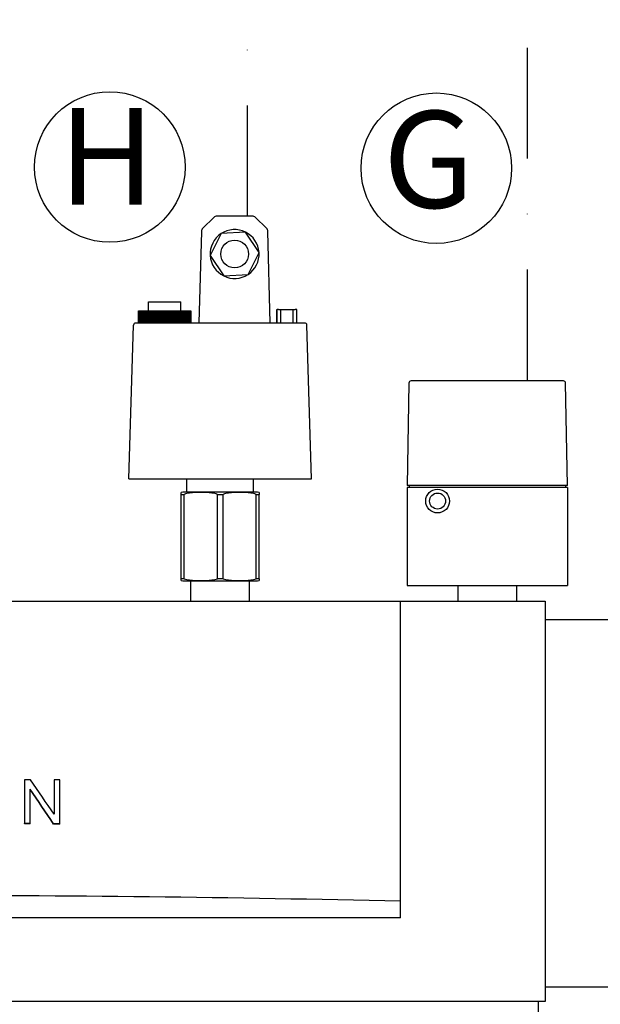
# Model space of a CAD drawing. Extents: x 14684 to 37571, y 53133 to 62503.
# Drawn here: x 29005 to 29267, y 55970 to 56415 of the extents above; entities that cross this region are included whole.
import ezdxf
from ezdxf.enums import TextEntityAlignment as Align

# ---------------------------------------------------------------- set-up
doc = ezdxf.new("R2010")
doc.units = 0
doc.linetypes.add('DASHDOT', pattern=[1, 0.5, -0.25, 0, -0.25])
doc.layers.get('0').update_dxf_attribs({"linetype": 'CONTINUOUS'})
for name, color, linetype in [('2DH_SYM', 41, 'CONTINUOUS'), ('2DR_PLS_SYGN', 146, 'DASHDOT'), ('2DR_SYM', 13, 'CONTINUOUS'), ('SICHTBARE_KANTEN_DIN_', 179, 'CONTINUOUS')]:
    doc.layers.add(name, color=color, linetype=linetype)
doc.styles.add('CP_ATTR', font='ROMANS.SHX')

# ---------------------------------------------------------------- blocks, each defined once
blk = doc.blocks.new('CPHS_822')
at = {"linetype": 'ByBlock', "style": 'CP_ATTR', "flags": 12}
blk.add_attdef('VAL', text='', height=0.25, dxfattribs=at).set_placement((0, 0), align=Align.MIDDLE)
at = {"linetype": 'ByBlock', "style": 'CP_ATTR', "flags": 9}
for tag, p in [('NAME', (-0.0919, -0.0183)), ('FLOW', (-0.0919, -0.0183)), ('CHARACTER', (-0.0919, -0.0184)), ('TEMPERATURE', (-0.0919, -0.0185)), ('NUMBER', (-0.0919, -0.0185)), ('PRODUCT-TYPE', (-0.0919, -0.0186)), ('ORDER-NO', (-0.0919, -0.0187)), ('OTHER', (-0.0918, -0.0183)), ('PN', (-0.0918, -0.0183)), ('PRODUCER', (-0.0917, -0.0183)), ('ARTICLE', (-0.0916, -0.0183)), ('VOLTAGE', (-0.0916, -0.0185)), ('GROUP', (-0.0915, -0.0185)), ('WEIGHT', (-0.0915, -0.0184)), ('POWER', (-0.0915, -0.0187)), ('DN', (-0.0914, -0.0186))]:
    blk.add_attdef(tag, text='', height=0.00005, dxfattribs=at).set_placement(p, align=Align.MIDDLE_LEFT)

msp = doc.modelspace()

# ---------------------------------------------------------------- linework, layer by layer
at = {"layer": '2DH_SYM'}
for centre in [(29045.96, 56348), (29193.37, 56347.47)]:
    msp.add_circle(centre, 33.99, dxfattribs=at)
at = {"layer": '2DR_PLS_SYGN', "ltscale": 100}
for p, q in [((29108.1, 56325.79), (29108.1, 56959.98)), ((29234.55, 56251.79), (29234.55, 56959.98))]:
    msp.add_line(p, q, dxfattribs=at)
at = {"layer": 'SICHTBARE_KANTEN_DIN_', "color": 7}
for p, q in [((29092.92, 56325.23), (29087.91, 56320.34)), ((29110.26, 56325.8), (29094.32, 56325.8)), ((29116.67, 56320.34), (29111.66, 56325.23)), ((29087.3, 56318.95), (29086.22, 56277.58)), ((29096.19, 56317.93), (29091.26, 56308.04)), ((29107.22, 56318.61), (29096.19, 56317.93)), ((29113.32, 56309.4), (29107.22, 56318.61)), ((29118.36, 56277.58), (29117.28, 56318.95)), ((29091.26, 56308.04), (29097.37, 56298.83)), ((29108.39, 56299.51), (29113.32, 56309.4)), ((29097.37, 56298.83), (29108.39, 56299.51)), ((29063.46, 56287.12), (29078.03, 56287.12)), ((29063.46, 56283.1), (29063.46, 56287.12)), ((29078.03, 56283.1), (29078.03, 56287.12)), ((29058.94, 56283.1), (29058.94, 56277.58)), ((29058.94, 56283.1), (29058.95, 56283.1)), ((29058.95, 56283.1), (29058.97, 56283.1)), ((29058.95, 56277.58), (29058.95, 56283.1)), ((29058.95, 56283.1), (29058.95, 56277.58)), ((29058.95, 56283.1), (29058.95, 56283.1)), ((29058.97, 56283.1), (29058.97, 56277.58)), ((29058.97, 56283.1), (29058.99, 56283.1)), ((29058.99, 56283.1), (29058.99, 56277.58)), ((29058.99, 56283.1), (29059, 56283.1)), ((29059, 56283.1), (29059.04, 56283.1)), ((29059, 56277.58), (29059, 56283.1)), ((29059.04, 56283.1), (29059.04, 56277.58)), ((29059.04, 56283.1), (29059.09, 56283.1)), ((29059.09, 56283.1), (29059.15, 56283.1)), ((29059.09, 56277.58), (29059.09, 56283.1)), ((29059.09, 56283.1), (29059.09, 56277.58)), ((29059.09, 56283.1), (29059.09, 56283.1)), ((29059.15, 56283.1), (29059.15, 56277.58)), ((29059.15, 56283.1), (29059.23, 56283.1)), ((29059.23, 56283.1), (29059.32, 56283.1)), ((29059.23, 56277.58), (29059.23, 56283.1)), ((29059.23, 56283.1), (29059.23, 56277.58)), ((29059.23, 56283.1), (29059.23, 56283.1)), ((29059.32, 56283.1), (29059.32, 56277.58)), ((29059.32, 56283.1), (29059.41, 56283.1)), ((29059.41, 56283.1), (29059.41, 56277.58)), ((29059.41, 56283.1), (29059.42, 56283.1)), ((29059.42, 56283.1), (29059.53, 56283.1)), ((29059.42, 56277.58), (29059.42, 56283.1)), ((29059.53, 56283.1), (29059.53, 56277.58)), ((29059.53, 56283.1), (29059.64, 56283.1)), ((29059.64, 56283.1), (29059.64, 56277.58)), ((29059.64, 56283.1), (29059.65, 56283.1)), ((29059.65, 56283.1), (29059.78, 56283.1)), ((29059.65, 56277.58), (29059.65, 56283.1)), ((29059.78, 56283.1), (29059.78, 56277.58)), ((29059.78, 56283.1), (29059.92, 56283.1)), ((29059.92, 56283.1), (29060.07, 56283.1)), ((29059.92, 56277.58), (29059.92, 56283.1)), ((29059.92, 56283.1), (29059.92, 56277.58)), ((29059.92, 56283.1), (29059.92, 56283.1)), ((29060.07, 56283.1), (29060.07, 56277.58)), ((29060.07, 56283.1), (29060.23, 56283.1)), ((29060.23, 56283.1), (29060.23, 56277.58)), ((29060.23, 56283.1), (29060.24, 56283.1)), ((29060.24, 56283.1), (29060.41, 56283.1)), ((29060.24, 56277.58), (29060.24, 56283.1)), ((29060.41, 56283.1), (29060.41, 56277.58)), ((29060.41, 56283.1), (29060.59, 56283.1)), ((29060.59, 56283.1), (29060.59, 56277.58)), ((29060.59, 56283.1), (29060.6, 56283.1)), ((29060.6, 56283.1), (29060.79, 56283.1)), ((29060.6, 56277.58), (29060.6, 56283.1)), ((29060.79, 56283.1), (29060.79, 56277.58)), ((29060.79, 56283.1), (29060.99, 56283.1)), ((29060.99, 56283.1), (29060.99, 56277.58)), ((29060.99, 56283.1), (29061, 56283.1)), ((29061, 56283.1), (29061.21, 56283.1)), ((29061, 56277.58), (29061, 56283.1)), ((29061.21, 56283.1), (29061.21, 56277.58)), ((29061.21, 56283.1), (29061.43, 56283.1)), ((29061.43, 56283.1), (29061.43, 56277.58)), ((29061.43, 56283.1), (29061.44, 56283.1)), ((29061.44, 56283.1), (29061.66, 56283.1)), ((29061.44, 56277.58), (29061.44, 56283.1)), ((29061.66, 56283.1), (29061.66, 56277.58)), ((29061.66, 56283.1), (29061.9, 56283.1)), ((29061.9, 56283.1), (29061.9, 56277.58)), ((29061.9, 56283.1), (29061.91, 56283.1)), ((29061.91, 56283.1), (29062.16, 56283.1)), ((29061.91, 56277.58), (29061.91, 56283.1)), ((29062.16, 56283.1), (29062.16, 56277.58)), ((29062.16, 56283.1), (29062.41, 56283.1)), ((29062.41, 56283.1), (29062.41, 56277.58)), ((29062.41, 56283.1), (29062.42, 56283.1)), ((29062.42, 56283.1), (29062.68, 56283.1)), ((29062.42, 56277.58), (29062.42, 56283.1)), ((29062.68, 56283.1), (29062.68, 56277.58)), ((29062.68, 56283.1), (29062.95, 56283.1)), ((29062.95, 56283.1), (29062.95, 56277.58)), ((29062.95, 56283.1), (29062.96, 56283.1)), ((29062.96, 56283.1), (29063.24, 56283.1)), ((29062.96, 56277.58), (29062.96, 56283.1)), ((29063.24, 56283.1), (29063.24, 56277.58)), ((29063.24, 56283.1), (29063.52, 56283.1)), ((29063.52, 56283.1), (29063.52, 56277.58)), ((29063.52, 56283.1), (29063.53, 56283.1)), ((29063.53, 56283.1), (29063.82, 56283.1)), ((29063.53, 56277.58), (29063.53, 56283.1)), ((29063.82, 56283.1), (29063.82, 56277.58)), ((29063.82, 56283.1), (29064.12, 56283.1)), ((29064.12, 56283.1), (29064.12, 56277.58)), ((29064.12, 56283.1), (29064.14, 56283.1)), ((29064.14, 56283.1), (29064.44, 56283.1)), ((29064.14, 56277.58), (29064.14, 56283.1)), ((29064.44, 56283.1), (29064.44, 56277.58)), ((29064.44, 56283.1), (29064.75, 56283.1)), ((29064.75, 56283.1), (29064.75, 56277.58)), ((29064.75, 56283.1), (29064.76, 56283.1)), ((29064.76, 56283.1), (29065.08, 56283.1)), ((29064.76, 56277.58), (29064.76, 56283.1)), ((29065.08, 56283.1), (29065.08, 56277.58)), ((29065.08, 56283.1), (29065.4, 56283.1)), ((29065.4, 56283.1), (29065.4, 56277.58)), ((29065.4, 56283.1), (29065.41, 56283.1)), ((29065.41, 56283.1), (29065.74, 56283.1)), ((29065.41, 56277.58), (29065.41, 56283.1)), ((29065.74, 56283.1), (29065.74, 56277.58)), ((29065.74, 56283.1), (29065.74, 56277.58)), ((29065.74, 56283.1), (29065.74, 56283.1)), ((29065.74, 56283.1), (29066.07, 56283.1)), ((29066.07, 56283.1), (29066.07, 56277.58)), ((29066.07, 56283.1), (29066.07, 56283.1)), ((29066.07, 56283.1), (29066.07, 56277.58)), ((29066.07, 56283.1), (29066.08, 56283.1)), ((29066.08, 56283.1), (29066.39, 56283.1)), ((29066.08, 56277.58), (29066.08, 56283.1)), ((29066.39, 56283.1), (29066.39, 56277.58)), ((29066.39, 56283.1), (29066.42, 56283.1)), ((29066.42, 56283.1), (29066.42, 56277.58)), ((29066.42, 56283.1), (29066.73, 56283.1)), ((29066.73, 56283.1), (29066.76, 56283.1)), ((29066.73, 56283.1), (29066.73, 56277.58)), ((29066.76, 56283.1), (29066.76, 56277.58)), ((29066.76, 56283.1), (29066.78, 56283.1)), ((29066.78, 56283.1), (29067.06, 56283.1)), ((29066.78, 56277.58), (29066.78, 56283.1)), ((29067.06, 56283.1), (29067.06, 56277.58)), ((29067.06, 56283.1), (29067.12, 56283.1)), ((29067.12, 56283.1), (29067.12, 56277.58)), ((29067.12, 56283.1), (29067.41, 56283.1)), ((29067.41, 56283.1), (29067.46, 56283.1)), ((29067.41, 56283.1), (29067.41, 56277.58)), ((29067.46, 56283.1), (29067.46, 56277.58)), ((29067.46, 56283.1), (29067.48, 56283.1)), ((29067.48, 56283.1), (29067.75, 56283.1)), ((29067.48, 56277.58), (29067.48, 56283.1)), ((29067.75, 56283.1), (29067.75, 56277.58)), ((29067.75, 56283.1), (29067.83, 56283.1)), ((29067.83, 56283.1), (29067.83, 56277.58)), ((29067.83, 56283.1), (29068.1, 56283.1)), ((29068.1, 56283.1), (29068.18, 56283.1)), ((29068.1, 56283.1), (29068.1, 56277.58)), ((29068.18, 56283.1), (29068.18, 56277.58)), ((29068.18, 56283.1), (29068.2, 56283.1)), ((29068.2, 56283.1), (29068.45, 56283.1)), ((29068.2, 56277.58), (29068.2, 56283.1)), ((29068.45, 56283.1), (29068.45, 56277.58)), ((29068.45, 56283.1), (29068.55, 56283.1)), ((29068.55, 56283.1), (29068.55, 56277.58)), ((29068.55, 56283.1), (29068.81, 56283.1)), ((29068.81, 56283.1), (29068.91, 56283.1)), ((29068.81, 56283.1), (29068.81, 56277.58)), ((29068.91, 56283.1), (29068.91, 56277.58)), ((29068.91, 56283.1), (29068.93, 56283.1)), ((29068.93, 56283.1), (29069.16, 56283.1)), ((29068.93, 56277.58), (29068.93, 56283.1)), ((29069.16, 56283.1), (29069.16, 56277.58)), ((29069.16, 56283.1), (29069.29, 56283.1)), ((29069.29, 56283.1), (29069.29, 56277.58)), ((29069.29, 56283.1), (29069.52, 56283.1)), ((29069.52, 56283.1), (29069.65, 56283.1)), ((29069.52, 56283.1), (29069.52, 56277.58)), ((29069.65, 56283.1), (29069.65, 56277.58)), ((29069.65, 56283.1), (29069.66, 56283.1)), ((29069.66, 56283.1), (29069.87, 56283.1)), ((29069.66, 56277.58), (29069.66, 56283.1)), ((29069.87, 56283.1), (29069.87, 56277.58)), ((29069.87, 56283.1), (29070.03, 56283.1)), ((29070.03, 56283.1), (29070.03, 56277.58)), ((29070.03, 56283.1), (29070.23, 56283.1)), ((29070.23, 56283.1), (29070.39, 56283.1)), ((29070.23, 56283.1), (29070.23, 56277.58)), ((29070.39, 56283.1), (29070.39, 56277.58)), ((29070.39, 56283.1), (29070.4, 56283.1)), ((29070.4, 56277.58), (29070.4, 56283.1)), ((29070.4, 56283.1), (29070.59, 56283.1)), ((29070.59, 56283.1), (29070.59, 56277.58)), ((29070.59, 56283.1), (29070.77, 56283.1)), ((29070.77, 56283.1), (29070.77, 56277.58)), ((29070.77, 56283.1), (29070.95, 56283.1)), ((29070.95, 56283.1), (29071.13, 56283.1)), ((29070.95, 56283.1), (29070.95, 56277.58)), ((29071.13, 56283.1), (29071.15, 56283.1)), ((29071.13, 56283.1), (29071.13, 56277.58)), ((29071.15, 56283.1), (29071.3, 56283.1)), ((29071.15, 56277.58), (29071.15, 56283.1)), ((29071.3, 56283.1), (29071.3, 56277.58)), ((29071.3, 56283.1), (29071.51, 56283.1)), ((29071.51, 56283.1), (29071.51, 56277.58)), ((29071.51, 56283.1), (29071.67, 56283.1)), ((29071.67, 56283.1), (29071.87, 56283.1)), ((29071.67, 56283.1), (29071.67, 56277.58)), ((29071.87, 56283.1), (29071.87, 56277.58)), ((29071.87, 56283.1), (29071.89, 56283.1)), ((29071.89, 56283.1), (29072.02, 56283.1)), ((29071.89, 56277.58), (29071.89, 56283.1)), ((29072.02, 56283.1), (29072.02, 56277.58)), ((29072.02, 56283.1), (29072.25, 56283.1)), ((29072.25, 56283.1), (29072.25, 56277.58)), ((29072.25, 56283.1), (29072.38, 56283.1)), ((29072.38, 56283.1), (29072.6, 56283.1)), ((29072.38, 56283.1), (29072.38, 56277.58)), ((29072.6, 56283.1), (29072.6, 56277.58)), ((29072.6, 56283.1), (29072.62, 56283.1)), ((29072.62, 56283.1), (29072.73, 56283.1)), ((29072.62, 56277.58), (29072.62, 56283.1)), ((29072.73, 56283.1), (29072.73, 56277.58)), ((29072.73, 56283.1), (29072.98, 56283.1)), ((29072.98, 56283.1), (29072.98, 56277.58)), ((29072.98, 56283.1), (29073.09, 56283.1)), ((29073.09, 56283.1), (29073.33, 56283.1)), ((29073.09, 56283.1), (29073.09, 56277.58)), ((29073.33, 56283.1), (29073.33, 56277.58)), ((29073.33, 56283.1), (29073.35, 56283.1)), ((29073.35, 56283.1), (29073.43, 56283.1)), ((29073.35, 56277.58), (29073.35, 56283.1)), ((29073.43, 56283.1), (29073.43, 56277.58)), ((29073.43, 56283.1), (29073.7, 56283.1)), ((29073.7, 56283.1), (29073.7, 56277.58)), ((29073.7, 56283.1), (29073.78, 56283.1)), ((29073.78, 56283.1), (29074.05, 56283.1)), ((29073.78, 56283.1), (29073.78, 56277.58)), ((29074.05, 56283.1), (29074.05, 56277.58)), ((29074.05, 56283.1), (29074.07, 56283.1)), ((29074.07, 56283.1), (29074.12, 56283.1)), ((29074.07, 56277.58), (29074.07, 56283.1)), ((29074.12, 56283.1), (29074.12, 56277.58)), ((29074.12, 56283.1), (29074.41, 56283.1)), ((29074.41, 56283.1), (29074.41, 56277.58)), ((29074.41, 56283.1), (29074.47, 56283.1)), ((29074.47, 56283.1), (29074.76, 56283.1)), ((29074.47, 56283.1), (29074.47, 56277.58)), ((29074.76, 56283.1), (29074.76, 56277.58)), ((29074.76, 56283.1), (29074.77, 56283.1)), ((29074.77, 56283.1), (29074.8, 56283.1)), ((29074.77, 56277.58), (29074.77, 56283.1)), ((29074.8, 56283.1), (29074.8, 56277.58)), ((29074.8, 56283.1), (29075.11, 56283.1)), ((29075.11, 56283.1), (29075.11, 56277.58)), ((29075.11, 56283.1), (29075.14, 56283.1)), ((29075.14, 56283.1), (29075.44, 56283.1)), ((29075.14, 56283.1), (29075.14, 56277.58)), ((29075.44, 56283.1), (29075.44, 56277.58)), ((29075.44, 56283.1), (29075.46, 56283.1)), ((29075.46, 56283.1), (29075.46, 56277.58)), ((29075.46, 56283.1), (29075.46, 56283.1)), ((29075.46, 56277.58), (29075.46, 56283.1)), ((29075.46, 56283.1), (29075.79, 56283.1)), ((29075.79, 56283.1), (29075.79, 56277.58)), ((29075.79, 56283.1), (29076.12, 56283.1)), ((29075.79, 56283.1), (29075.79, 56277.58)), ((29075.79, 56283.1), (29075.79, 56283.1)), ((29076.12, 56283.1), (29076.12, 56277.58)), ((29076.12, 56283.1), (29076.13, 56283.1)), ((29076.13, 56277.58), (29076.13, 56283.1)), ((29076.13, 56283.1), (29076.45, 56283.1)), ((29076.45, 56283.1), (29076.45, 56277.58)), ((29076.45, 56283.1), (29076.76, 56283.1)), ((29076.76, 56283.1), (29076.76, 56277.58)), ((29076.76, 56283.1), (29076.78, 56283.1)), ((29076.78, 56277.58), (29076.78, 56283.1)), ((29076.78, 56283.1), (29077.09, 56283.1)), ((29077.09, 56283.1), (29077.09, 56277.58)), ((29077.09, 56283.1), (29077.39, 56283.1)), ((29077.39, 56283.1), (29077.39, 56277.58)), ((29077.39, 56283.1), (29077.4, 56283.1)), ((29077.4, 56277.58), (29077.4, 56283.1)), ((29077.4, 56283.1), (29077.7, 56283.1)), ((29077.7, 56283.1), (29077.7, 56277.58)), ((29077.7, 56283.1), (29077.99, 56283.1)), ((29077.99, 56283.1), (29077.99, 56277.58)), ((29077.99, 56283.1), (29078, 56283.1)), ((29078, 56277.58), (29078, 56283.1)), ((29078, 56283.1), (29078.29, 56283.1)), ((29078.29, 56283.1), (29078.29, 56277.58)), ((29078.29, 56283.1), (29078.56, 56283.1)), ((29078.56, 56283.1), (29078.56, 56277.58)), ((29078.56, 56283.1), (29078.57, 56283.1)), ((29078.57, 56277.58), (29078.57, 56283.1)), ((29078.57, 56283.1), (29078.84, 56283.1)), ((29078.84, 56283.1), (29078.84, 56277.58)), ((29078.84, 56283.1), (29079.1, 56283.1)), ((29079.1, 56283.1), (29079.1, 56277.58)), ((29079.1, 56283.1), (29079.11, 56283.1)), ((29079.11, 56277.58), (29079.11, 56283.1)), ((29079.11, 56283.1), (29079.36, 56283.1)), ((29079.36, 56283.1), (29079.36, 56277.58)), ((29079.36, 56283.1), (29079.61, 56283.1)), ((29079.61, 56283.1), (29079.61, 56277.58)), ((29079.61, 56283.1), (29079.62, 56283.1)), ((29079.62, 56277.58), (29079.62, 56283.1)), ((29079.62, 56283.1), (29079.85, 56283.1)), ((29079.85, 56283.1), (29079.85, 56277.58)), ((29079.85, 56283.1), (29080.08, 56283.1)), ((29080.08, 56283.1), (29080.08, 56277.58)), ((29080.08, 56283.1), (29080.09, 56283.1)), ((29080.09, 56277.58), (29080.09, 56283.1)), ((29080.09, 56283.1), (29080.31, 56283.1)), ((29080.31, 56283.1), (29080.31, 56277.58)), ((29080.31, 56283.1), (29080.51, 56283.1)), ((29080.51, 56283.1), (29080.51, 56277.58)), ((29080.51, 56283.1), (29080.52, 56283.1)), ((29080.52, 56277.58), (29080.52, 56283.1)), ((29080.52, 56283.1), (29080.72, 56283.1)), ((29080.72, 56283.1), (29080.72, 56277.58)), ((29080.72, 56283.1), (29080.91, 56283.1)), ((29080.91, 56283.1), (29080.91, 56277.58)), ((29080.91, 56283.1), (29080.92, 56283.1)), ((29080.92, 56277.58), (29080.92, 56283.1)), ((29080.92, 56283.1), (29081.1, 56283.1)), ((29081.1, 56283.1), (29081.1, 56277.58)), ((29081.1, 56283.1), (29081.27, 56283.1)), ((29081.27, 56283.1), (29081.27, 56277.58)), ((29081.27, 56283.1), (29081.28, 56283.1)), ((29081.28, 56277.58), (29081.28, 56283.1)), ((29081.28, 56283.1), (29081.43, 56283.1)), ((29081.43, 56283.1), (29081.43, 56277.58)), ((29081.43, 56283.1), (29081.58, 56283.1)), ((29081.58, 56283.1), (29081.58, 56277.58)), ((29081.58, 56283.1), (29081.59, 56283.1)), ((29081.59, 56277.58), (29081.59, 56283.1)), ((29081.59, 56283.1), (29081.73, 56283.1)), ((29081.73, 56283.1), (29081.73, 56277.58)), ((29081.73, 56283.1), (29081.85, 56283.1)), ((29081.85, 56283.1), (29081.85, 56277.58)), ((29081.85, 56283.1), (29081.86, 56283.1)), ((29081.86, 56277.58), (29081.86, 56283.1)), ((29081.86, 56283.1), (29081.98, 56283.1)), ((29081.98, 56283.1), (29081.98, 56277.58)), ((29081.98, 56283.1), (29082.08, 56283.1)), ((29082.08, 56283.1), (29082.08, 56277.58)), ((29082.08, 56283.1), (29082.09, 56283.1)), ((29082.09, 56277.58), (29082.09, 56283.1)), ((29082.09, 56283.1), (29082.18, 56283.1)), ((29082.18, 56283.1), (29082.18, 56277.58)), ((29082.18, 56283.1), (29082.27, 56283.1)), ((29082.27, 56277.58), (29082.27, 56283.1)), ((29082.27, 56283.1), (29082.34, 56283.1)), ((29082.27, 56283.1), (29082.27, 56277.58)), ((29082.27, 56283.1), (29082.27, 56283.1)), ((29082.34, 56283.1), (29082.34, 56277.58)), ((29082.34, 56283.1), (29082.41, 56283.1)), ((29082.41, 56277.58), (29082.41, 56283.1)), ((29082.41, 56283.1), (29082.46, 56283.1)), ((29082.41, 56283.1), (29082.41, 56277.58)), ((29082.41, 56283.1), (29082.41, 56283.1)), ((29082.46, 56283.1), (29082.46, 56277.58)), ((29082.46, 56283.1), (29082.5, 56283.1)), ((29082.5, 56277.58), (29082.5, 56283.1)), ((29082.5, 56283.1), (29082.53, 56283.1)), ((29082.5, 56283.1), (29082.5, 56277.58)), ((29082.5, 56283.1), (29082.5, 56283.1)), ((29082.53, 56283.1), (29082.53, 56277.58)), ((29082.53, 56283.1), (29082.54, 56283.1)), ((29082.54, 56277.58), (29082.54, 56283.1)), ((29082.54, 56283.1), (29082.55, 56283.1)), ((29082.54, 56283.1), (29082.54, 56277.58)), ((29082.54, 56283.1), (29082.54, 56283.1)), ((29082.55, 56283.1), (29082.55, 56277.58)), ((29121.38, 56283.6), (29121.46, 56283.6)), ((29121.38, 56277.58), (29121.38, 56283.6)), ((29121.46, 56277.58), (29121.46, 56283.6)), ((29122.09, 56283.6), (29121.46, 56283.6)), ((29122.09, 56283.6), (29122.59, 56283.6)), ((29122.63, 56283.6), (29122.59, 56283.6)), ((29122.63, 56283.6), (29123.13, 56283.6)), ((29123.13, 56277.58), (29123.13, 56283.6)), ((29123.13, 56283.6), (29128.66, 56283.6)), ((29128.66, 56277.58), (29128.66, 56283.6)), ((29128.66, 56283.6), (29129.16, 56283.6)), ((29129.21, 56283.6), (29129.16, 56283.6)), ((29129.21, 56283.6), (29129.71, 56283.6)), ((29130.42, 56283.6), (29129.71, 56283.6)), ((29130.42, 56277.58), (29130.42, 56283.6)), ((29054.62, 56207.26), (29056.68, 56276.6)), ((29057.69, 56277.58), (29059.23, 56277.58)), ((29059.23, 56277.58), (29132.38, 56277.58)), ((29132.38, 56277.58), (29133.93, 56277.58)), ((29137, 56207.26), (29134.94, 56276.6)), ((29181, 56250.47), (29180.19, 56204.24)), ((29250.71, 56251.46), (29182, 56251.46)), ((29252.52, 56204.24), (29251.71, 56250.47)), ((29054.62, 56207.26), (29058.57, 56207.26)), ((29058.57, 56207.26), (29133.01, 56207.26)), ((29080.74, 56201.23), (29080.74, 56207.26)), ((29110.88, 56201.23), (29110.88, 56207.26)), ((29133.01, 56207.26), (29137, 56207.26)), ((29181.2, 56204.24), (29180.19, 56204.24)), ((29181.04, 56204.24), (29181.04, 56203.24)), ((29251.52, 56204.24), (29181.2, 56204.24)), ((29252.52, 56204.24), (29251.52, 56204.24)), ((29251.67, 56204.24), (29251.67, 56203.24)), ((29078.23, 56200.19), (29078.23, 56201.06)), ((29078.23, 56200.19), (29079.54, 56200.19)), ((29078.23, 56162.09), (29078.23, 56200.19)), ((29079.54, 56162.09), (29079.54, 56200.19)), ((29111.93, 56201.23), (29079.69, 56201.23)), ((29094.5, 56200.19), (29097.12, 56200.19)), ((29094.5, 56162.09), (29094.5, 56200.19)), ((29097.12, 56162.09), (29097.12, 56200.19)), ((29112.08, 56200.19), (29113.39, 56200.19)), ((29112.08, 56162.09), (29112.08, 56200.19)), ((29113.39, 56201.06), (29113.39, 56200.19)), ((29113.39, 56162.09), (29113.39, 56200.19)), ((29252.52, 56203.24), (29180.19, 56203.24)), ((29180.19, 56203.24), (29180.19, 56159.04)), ((29252.52, 56203.24), (29252.52, 56159.04)), ((29079.54, 56162.09), (29078.23, 56162.09)), ((29078.23, 56161.22), (29078.23, 56162.09)), ((29079.69, 56161.05), (29111.93, 56161.05)), ((29082.55, 56152.01), (29082.55, 56161.05)), ((29097.12, 56162.09), (29094.5, 56162.09)), ((29109.07, 56152.01), (29109.07, 56161.05)), ((29113.39, 56162.09), (29112.08, 56162.09)), ((29113.39, 56162.09), (29113.39, 56161.22)), ((29180.19, 56159.04), (29252.52, 56159.04)), ((29203.1, 56159.04), (29203.1, 56152.01)), ((29229.62, 56159.04), (29229.62, 56152.01)), ((28723.12, 56152.01), (29177.18, 56152.01)), ((29177.18, 56016.39), (29177.18, 56152.01)), ((29177.18, 56152.01), (29242.47, 56152.01)), ((29242.47, 56152.01), (29242.47, 55971.19)), ((29316.81, 56143.47), (29242.47, 56143.47)), ((29007.5, 56071.29), (29007.5, 56051.53)), ((29020.79, 56071.2), (29020.79, 56055.69)), ((29023.33, 56051.43), (29023.33, 56071.18)), ((29010.04, 56051.52), (29010.04, 56067.03)), ((29007.5, 56051.35), (29007.5, 56051.53)), ((29010.04, 56051.33), (29010.04, 56051.52)), ((29020.61, 56051.26), (29020.61, 56051.45)), ((29023.33, 56051.24), (29023.33, 56051.43)), ((29177.18, 56008.95), (29177.18, 56016.39)), ((29177.18, 56008.95), (28723.12, 56008.95)), ((29242.47, 55977.72), (29316.81, 55977.72)), ((29242.47, 55971.19), (28657.83, 55971.19)), ((29239.46, 55915.94), (29239.46, 55971.19))]:
    msp.add_line(p, q, dxfattribs=at)
at = {"layer": 'SICHTBARE_KANTEN_DIN_', "color": 7, "flags": 128}
for points in [[(29094.5, 56200.19), (29093.91, 56200.37), (29093.3, 56200.53), (29092.68, 56200.65), (29092.04, 56200.76), (29091.41, 56200.84), (29090.77, 56200.91), (29090.13, 56200.96), (29089.49, 56201), (29088.86, 56201.03), (29088.23, 56201.05), (29087.62, 56201.06), (29087.02, 56201.06), (29086.42, 56201.06), (29085.81, 56201.05), (29085.18, 56201.03), (29084.55, 56201), (29083.91, 56200.96), (29083.27, 56200.91), (29082.63, 56200.84), (29082, 56200.76), (29081.36, 56200.65), (29080.74, 56200.53), (29080.13, 56200.37), (29079.54, 56200.19)], [(29112.08, 56200.19), (29111.49, 56200.37), (29110.88, 56200.53), (29110.25, 56200.65), (29109.62, 56200.76), (29108.99, 56200.84), (29108.35, 56200.91), (29107.71, 56200.96), (29107.07, 56201), (29106.44, 56201.03), (29105.81, 56201.05), (29105.2, 56201.06), (29104.6, 56201.06), (29104, 56201.06), (29103.39, 56201.05), (29102.76, 56201.03), (29102.13, 56201), (29101.49, 56200.96), (29100.85, 56200.91), (29100.21, 56200.84), (29099.58, 56200.76), (29098.94, 56200.65), (29098.32, 56200.53), (29097.71, 56200.37), (29097.12, 56200.19)], [(29079.54, 56162.09), (29080.13, 56161.91), (29080.74, 56161.75), (29081.36, 56161.62), (29082, 56161.52), (29082.63, 56161.44), (29083.27, 56161.37), (29083.91, 56161.32), (29084.55, 56161.28), (29085.18, 56161.25), (29085.81, 56161.23), (29086.42, 56161.22), (29087.02, 56161.22), (29087.62, 56161.22), (29088.23, 56161.23), (29088.86, 56161.25), (29089.49, 56161.28), (29090.13, 56161.32), (29090.77, 56161.37), (29091.41, 56161.44), (29092.04, 56161.52), (29092.68, 56161.62), (29093.3, 56161.75), (29093.91, 56161.91), (29094.5, 56162.09)], [(29097.12, 56162.09), (29097.71, 56161.91), (29098.32, 56161.75), (29098.94, 56161.62), (29099.58, 56161.52), (29100.21, 56161.44), (29100.85, 56161.37), (29101.49, 56161.32), (29102.13, 56161.28), (29102.76, 56161.25), (29103.39, 56161.23), (29104, 56161.22), (29104.6, 56161.22), (29105.2, 56161.22), (29105.81, 56161.23), (29106.44, 56161.25), (29107.07, 56161.28), (29107.71, 56161.32), (29108.35, 56161.37), (29108.99, 56161.44), (29109.62, 56161.52), (29110.25, 56161.62), (29110.88, 56161.75), (29111.49, 56161.91), (29112.08, 56162.09)]]:
    msp.add_lwpolyline(points, dxfattribs=at)
at = {"layer": 'SICHTBARE_KANTEN_DIN_', "color": 7}
for centre, radius in [((29102.29, 56308.72), 6.26), ((29193.93, 56197.17), 5.38), ((29193.93, 56197.17), 3.61)]:
    msp.add_circle(centre, radius, dxfattribs=at)
for centre, radius, start, end in [((29094.32, 56323.79), 2.01, 90, 134.25), ((29110.26, 56323.79), 2.01, 45.75, 90), ((29089.31, 56318.9), 2.01, 134.25, 178.5), ((29102.29, 56308.72), 11.05, 63.533, 123.533), ((29115.27, 56318.9), 2.01, 1.5, 45.75), ((29102.29, 56308.72), 11.05, 123.533, 183.533), ((29102.29, 56308.72), 11.05, 3.533, 63.533), ((29102.29, 56308.72), 11.05, 183.533, 243.533), ((29102.29, 56308.72), 11.05, 303.533, 3.533), ((29102.29, 56308.72), 11.05, 243.533, 303.533), ((29057.69, 56276.57), 1, 90, 178.3), ((29133.93, 56276.57), 1, 1.7, 90), ((29182, 56250.45), 1, 90, 179), ((29250.71, 56250.45), 1, 1, 90), ((29079.69, 56194.92), 6.31, 90, 103.3766), ((29111.93, 56194.92), 6.31, 76.6234, 90), ((29079.69, 56167.36), 6.31, 256.6234, 270), ((29111.93, 56167.36), 6.31, 270, 283.3766)]:
    msp.add_arc(centre, radius, start, end, dxfattribs=at)
for centre, major_axis, ratio, start_param, end_param in [((28950.15, 55743.75), (-1799.71, 0), 0.182089, 4.679002, 4.680517), ((28950.15, 55831.93), (1793.24, -2659.87), 0.057312, 1.61634, 1.622215), ((28950.15, 55743.75), (-1799.71, 0), 0.182089, 4.671713, 4.673127), ((28950.15, 55827.41), (1793.24, -2659.87), 0.057312, 1.616442, 1.622317), ((28950.15, 55827.41), (1792.24, -2658.38), 0.057312, 1.61642, 1.622299), ((28950.15, 55723.99), (1799.71, 0), 0.182089, 1.537511, 1.538925), ((28950.15, 55723.99), (-1798.7, 0), 0.182089, 4.679085, 4.680499), ((28950.15, 55723.99), (1799.71, 0), 0.182089, 1.530121, 1.531636), ((28950.15, 55723.99), (-1798.7, 0), 0.182089, 4.671691, 4.673207), ((28950.15, 55691.49), (-1798.7, 0), 0.182089, 4.585833, 4.838945)]:
    msp.add_ellipse(centre, major_axis=major_axis, ratio=ratio, start_param=start_param, end_param=end_param, dxfattribs=at)

# ---------------------------------------------------------------- block references
at = {"layer": '2DR_SYM'}
ref = msp.add_blockref('CPHS_822', (29044.54, 56347.17), dxfattribs=dict(at, xscale=-175, yscale=175, zscale=0.7))
ref.add_attrib('VAL', 'H', dxfattribs={"layer": '0', "linetype": 'ByBlock', "height": 43.75, "style": 'CP_ATTR', "flags": 12}).set_placement((29044.54, 56347.17), align=Align.MIDDLE)
ref = msp.add_blockref('CPHS_822', (29189.86, 56345.78), dxfattribs=dict(at, xscale=-175, yscale=175, zscale=0.7))
ref.add_attrib('VAL', 'G', dxfattribs={"layer": '0', "linetype": 'ByBlock', "height": 43.75, "style": 'CP_ATTR', "flags": 12}).set_placement((29189.86, 56345.78), align=Align.MIDDLE)

doc.saveas('drawing.dxf')
